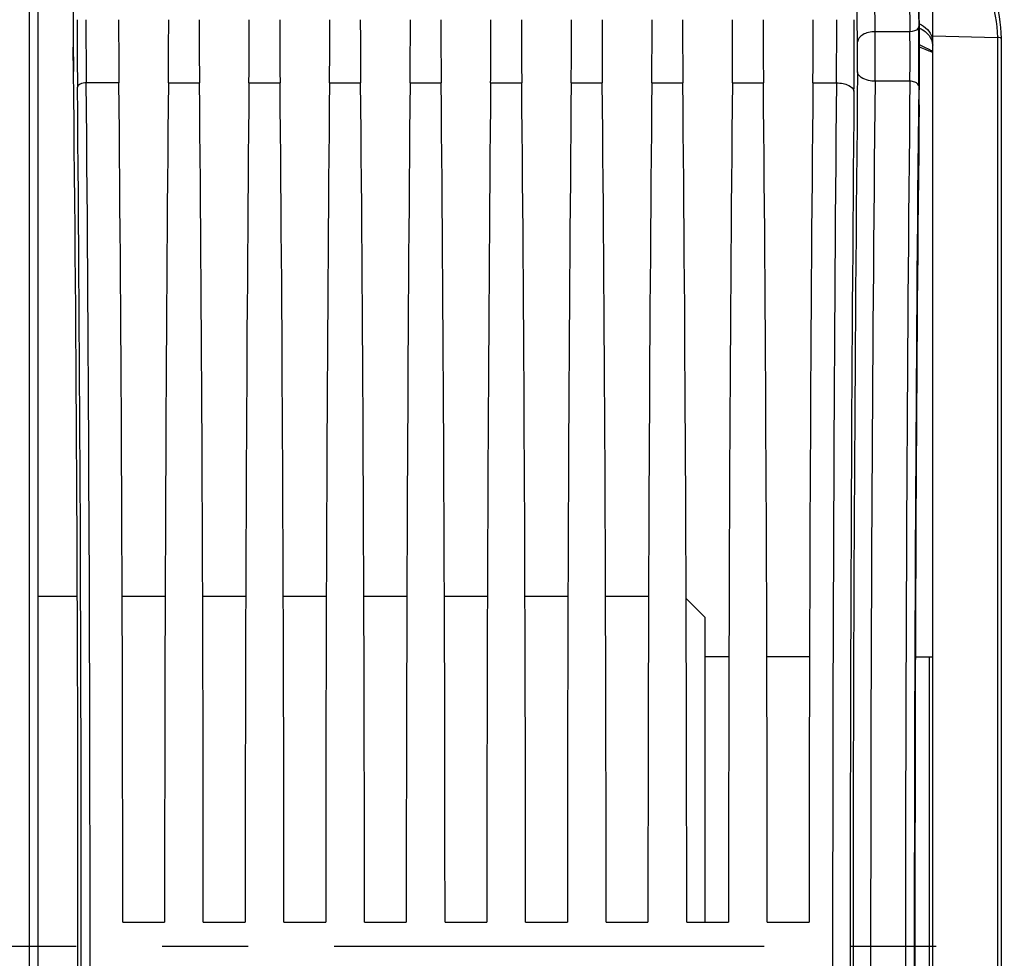
# Model space of a CAD drawing. Units: millimetres. Extents: x 0 to 594, y 0 to 420.
# Drawn here: x 215 to 243, y 257 to 284 of the extents above; entities that cross this region are included whole.
import ezdxf

# ---------------------------------------------------------------- set-up
doc = ezdxf.new("R2010")
doc.units = ezdxf.units.MM
doc.header["$LTSCALE"] = 32.67
doc.linetypes.add('CENTER', pattern=[0.6, 0.375, -0.075, 0.075, -0.075])
doc.layers.get('0').update_dxf_attribs({"linetype": 'CONTINUOUS'})
for name, color, linetype in [('7_ALL_FEATURES', 7, 'CONTINUOUS'), ('AXES', 7, 'CONTINUOUS'), ('SOLIDES', 7, 'CONTINUOUS')]:
    doc.layers.add(name, color=color, linetype=linetype)
doc.styles.get("Standard").update_dxf_attribs({"font": 'txt', "width": 0.85})
doc.dimstyles.new('DIMSTYLE_2', dxfattribs={"dimtxt": 3.5, "dimasz": 3.5, "dimexe": 1.5, "dimexo": 1, "dimgap": 0.875, "dimtad": 1, "dimdec": 1, "dimlfac": 4, "dimtxsty": 'STANDARD', "dimblk": '_FILLED', "dimblk1": '_FILLED', "dimblk2": '_FILLED', "dimcen": 0.09, "dimclrt": 5, "dimadec": 0, "dimazin": 0, "dimtfac": 1, "dimtdec": 1, "dimtofl": 0, "dimtmove": 0, "dimatfit": 3, "dimldrblk": '_FILLED', "dimfxl": 1, "dimtolj": 1, "dimarcsym": 0})
doc.dimstyles.new('DIMSTYLE_3', dxfattribs={"dimtxt": 3.5, "dimasz": 3.5, "dimexe": 1.5, "dimexo": 1, "dimgap": 0.875, "dimtad": 1, "dimdec": 0, "dimlfac": 4, "dimtxsty": 'STANDARD', "dimblk": '_FILLED', "dimblk1": '_FILLED', "dimblk2": '_FILLED', "dimcen": 0.09, "dimclrt": 5, "dimadec": 0, "dimazin": 0, "dimtfac": 1, "dimtdec": 0, "dimtofl": 0, "dimtmove": 0, "dimatfit": 3, "dimldrblk": '_FILLED', "dimfxl": 1, "dimtolj": 1, "dimarcsym": 0})

# ---------------------------------------------------------------- blocks, each defined once
blk = doc.blocks.new('_FILLED')
at = {"color": 0, "linetype": 'BYBLOCK'}
blk.add_solid([(0, 0), (-1, 0.2143), (-1, -0.2143)], dxfattribs=at)
blk = doc.blocks.new('*D1')
at = {"color": 2, "linetype": 'CONTINUOUS'}
for p, q in [((86.839, 313.789), (86.839, 384.169)), ((256.089, 249.919), (256.089, 384.169)), ((86.839, 382.669), (171.464, 382.669)), ((256.089, 382.669), (171.464, 382.669))]:
    blk.add_line(p, q, dxfattribs=at)
at = {"color": 2, "linetype": 'CONTINUOUS', "xscale": 3.5, "yscale": 3.5, "zscale": 3.5, "rotation": 180}
blk.add_blockref('_FILLED', (86.839, 382.669), dxfattribs=at)
at = {"color": 2, "linetype": 'CONTINUOUS', "xscale": 3.5, "yscale": 3.5, "zscale": 3.5}
blk.add_blockref('_FILLED', (256.089, 382.669), dxfattribs=at)
at = {"color": 5, "linetype": 'CONTINUOUS', "insert": (171.464, 387.044), "char_height": 3.5, "width": 8.925, "attachment_point": 2, "line_spacing_factor": 0.9}
blk.add_mtext('677', dxfattribs=at)
blk = doc.blocks.new('*D11')
at = {"color": 2, "linetype": 'CONTINUOUS'}
for p, q in [((237.886, 350.419), (237.886, 374.169)), ((256.089, 249.919), (256.089, 374.169)), ((237.886, 372.669), (246.988, 372.669)), ((256.089, 372.669), (246.988, 372.669))]:
    blk.add_line(p, q, dxfattribs=at)
at = {"color": 2, "linetype": 'CONTINUOUS', "xscale": 3.5, "yscale": 3.5, "zscale": 3.5, "rotation": 180}
blk.add_blockref('_FILLED', (237.886, 372.669), dxfattribs=at)
at = {"color": 2, "linetype": 'CONTINUOUS', "xscale": 3.5, "yscale": 3.5, "zscale": 3.5}
blk.add_blockref('_FILLED', (256.089, 372.669), dxfattribs=at)
at = {"color": 5, "linetype": 'CONTINUOUS', "insert": (246.988, 377.044), "char_height": 3.5, "width": 11.9, "attachment_point": 2, "line_spacing_factor": 0.9}
blk.add_mtext('(73)', dxfattribs=at)
blk = doc.blocks.new('*D12')
at = {"color": 2, "linetype": 'CONTINUOUS'}
for p, q in [((70.439, 355.641), (70.439, 394.169)), ((256.089, 249.919), (256.089, 394.169)), ((70.439, 392.669), (163.264, 392.669)), ((256.089, 392.669), (163.264, 392.669)), ((70.439, 336.397), (70.439, 351.683)), ((70.439, 263.044), (70.439, 331.644))]:
    blk.add_line(p, q, dxfattribs=at)
at = {"color": 2, "linetype": 'CONTINUOUS', "xscale": 3.5, "yscale": 3.5, "zscale": 3.5, "rotation": 180}
blk.add_blockref('_FILLED', (70.439, 392.669), dxfattribs=at)
at = {"color": 2, "linetype": 'CONTINUOUS', "xscale": 3.5, "yscale": 3.5, "zscale": 3.5}
blk.add_blockref('_FILLED', (256.089, 392.669), dxfattribs=at)
at = {"color": 5, "linetype": 'CONTINUOUS', "insert": (163.264, 397.044), "char_height": 3.5, "width": 14.875, "attachment_point": 2, "line_spacing_factor": 0.9}
blk.add_mtext('(743)', dxfattribs=at)

msp = doc.modelspace()

# ---------------------------------------------------------------- linework, layer by layer
at = {"color": 7, "linetype": 'CONTINUOUS'}
for p, q in [((240.160602, 285.042936), (240.181774, 283.373455)), ((238.940972, 283.226509), (238.919804, 284.895697)), ((239.910639, 284.896079), (239.931812, 283.226518)), ((238.441048, 282.932617), (238.419876, 284.602097)), ((239.931812, 283.226518), (238.940972, 283.226509)), ((217.399621, 281.768189), (216.468741, 281.768003)), ((218.809371, 281.768189), (219.694621, 281.768189)), ((221.104371, 281.768189), (221.989621, 281.768189)), ((223.399371, 281.768189), (224.284621, 281.768189)), ((225.694371, 281.768189), (226.579621, 281.768189)), ((227.989371, 281.768189), (228.874621, 281.768189)), ((230.284371, 281.768189), (231.169621, 281.768189)), ((232.579371, 281.768189), (233.464621, 281.768189)), ((234.874371, 281.768189), (235.759621, 281.768189)), ((237.169371, 281.768189), (237.839041, 281.768012)), ((239.93264, 281.814792), (238.941386, 281.814693)), ((217.509329, 257.856086), (218.699663, 257.856086)), ((219.804329, 257.856086), (220.994663, 257.856086)), ((222.099329, 257.856086), (223.289663, 257.856086)), ((224.394329, 257.856086), (225.584663, 257.856086)), ((226.689329, 257.856086), (227.879663, 257.856086)), ((228.984329, 257.856086), (230.174663, 257.856086)), ((231.279329, 257.856086), (232.469663, 257.856086)), ((233.574329, 257.856086), (234.764663, 257.856086)), ((235.869329, 257.856086), (237.059663, 257.856086))]:
    msp.add_line(p, q, dxfattribs=at)
for centre, radius, start, end in [((427.140128, 283.549539), 210.92992, 179.9949421, 180.51647833), ((401.833081, 283.55065), 185.372912, 179.99451584, 180.55099618), ((74.389923, 283.494958), 163.458242, 359.39465559, 0.02574059), ((28.320549, 283.485512), 210.027538, 359.46603312, 0.02254646), ((164.488371, 282.489428), 75.698565, 359.38678337, 0.66912981), ((131.833391, 282.489241), 107.110118, 359.63916525, 0.39438535), ((187.366612, 282.489828), 52.570362, 359.2642663, 0.8029359), ((199.886745, 282.490258), 38.556841, 359.39855, 0.6573631), ((2663.669995, 257.168586), 2425.356529, 179.411360574, 180.588639426), ((-2526.227651, 257.168586), 2742.55568, 359.488580423, 0.511419577), ((-2552.931938, 257.168586), 2769.50993, 359.491079182, 0.508920838), ((3020.876075, 257.168586), 2783.145749, 179.493572457, 180.506427525), ((2611.732707, 257.168586), 2372.919317, 179.404891983, 180.595108012), ((2652.054512, 257.168583), 2412.247782, 179.414592354, 180.585404845), ((2625.870144, 257.168586), 2385.813452, 179.411360766, 180.588639234), ((2967.337502, 257.168586), 2729.107253, 179.488579574, 180.511420426)]:
    msp.add_arc(centre, radius, start, end, dxfattribs=at)
for centre, major_axis, start_param, end_param in [((216.141346, 283.458905), (0, 2.5), 0.942477796, 2.148727593), ((216.114775, 283.49034), (0, 1.25), 0.942477796, 2.16703094), ((240.160668, 282.491778), (0, 2.5), -2.143221905, -0.942477796), ((217.457045, 283.568159), (0, 3.75), -4.71238898, -4.2117431), ((218.751948, 283.568159), (0, 3.75), -2.071442207, -1.570796327), ((219.752045, 283.568159), (0, 3.75), 1.570796327, 2.071442207), ((221.046948, 283.568159), (0, 3.75), -2.071442207, -1.570796327), ((222.047045, 283.568159), (0, 3.75), 1.570796327, 2.071442207), ((223.341948, 283.568159), (0, 3.75), -2.071442207, -1.570796327), ((224.342045, 283.568159), (0, 3.75), -4.71238898, -4.2117431), ((225.636948, 283.568159), (0, 3.75), -2.071442207, -1.570796327), ((226.637045, 283.568159), (0, 3.75), -4.71238898, -4.2117431), ((227.931948, 283.568159), (0, 3.75), -2.071442207, -1.570796327), ((228.932045, 283.568159), (0, 3.75), 1.570796327, 2.071442207), ((230.226948, 283.568159), (0, 3.75), -2.071442207, -1.570796327), ((231.227045, 283.568159), (0, 3.75), -4.71238898, -4.2117431), ((232.521948, 283.568159), (0, 3.75), -2.071442207, -1.570796327), ((233.522045, 283.568159), (0, 3.75), 1.570796327, 2.071442207), ((234.816948, 283.568159), (0, 3.75), -2.071442207, -1.570796327), ((235.817045, 283.568159), (0, 3.75), 1.570796327, 2.071442207), ((237.111948, 283.568159), (0, 3.75), -2.071442207, -1.570796327), ((215.437746, 257.168586), (0, 45.625), -0.992760836, -0.974561714), ((215.437746, 257.168586), (0, 45.625), -2.16703094, -0.99286506), ((216.614838, 257.168586), (0, 51.25), -1.55738129, -1.070150446), ((219.594154, 257.168586), (0, 51.25), 1.070150446, 1.55738129), ((218.909838, 257.168586), (0, 51.25), -1.55738129, -1.070150446), ((221.889154, 257.168586), (0, 51.25), 1.070150446, 1.55738129), ((221.204838, 257.168586), (0, 51.25), -1.55738129, -1.070150446), ((224.184154, 257.168586), (0, 51.25), 1.070150446, 1.55738129), ((223.499838, 257.168586), (0, 51.25), -1.55738129, -1.070150446), ((226.479154, 257.168586), (0, 51.25), 1.070150446, 1.55738129), ((225.794838, 257.168586), (0, 51.25), -1.55738129, -1.070150446), ((228.774154, 257.168586), (0, 51.25), 1.070150446, 1.55738129), ((228.089838, 257.168586), (0, 51.25), -1.55738129, -1.070150446), ((231.069154, 257.168586), (0, 51.25), 1.070150446, 1.55738129), ((230.384838, 257.168586), (0, 51.25), -1.55738129, -1.070150446), ((233.364154, 257.168586), (0, 51.25), 1.070150446, 1.55738129), ((232.679838, 257.168586), (0, 51.25), -1.55738129, -1.070150446), ((235.659154, 257.168586), (0, 51.25), 1.070150446, 1.55738129), ((234.974838, 257.168586), (0, 51.25), -1.55738129, -1.070150446), ((237.954154, 257.168586), (0, 51.25), 1.070150446, 1.55738129), ((240.846609, 257.168586), (0, 44.25), 0.998370748, 2.143221905)]:
    msp.add_ellipse(centre, major_axis=major_axis, ratio=0.017455065, start_param=start_param, end_param=end_param, dxfattribs=at)
for points, knots in [([(240.181774, 283.373455), (240.1813, 283.353712), (240.138585, 283.253354), (240.01426, 283.227194), (239.931812, 283.226509)], [0, 0, 0, 0, 0.193242586, 1, 1, 1, 1]), ([(238.940972, 283.226509), (238.877256, 283.22598), (238.754496, 283.210205), (238.562777, 283.143348), (238.443085, 283.017415), (238.441048, 282.932617)], [0, 0, 0, 0, 0.30872522, 0.589021791, 1, 1, 1, 1]), ([(238.941385, 281.81471), (238.877764, 281.815215), (238.693979, 281.830647), (238.445066, 281.952941), (238.441462, 282.085523)], [0, 0, 0, 0, 0.324189409, 1, 1, 1, 1]), ([(216.468739, 281.768188), (216.409066, 281.76775), (216.315356, 281.758496), (216.219972, 281.68566), (216.218777, 281.64819)], [0, 0, 0, 0, 0.61416823, 1, 1, 1, 1]), ([(237.839043, 281.768195), (237.902558, 281.767728), (238.02447, 281.754695), (238.205255, 281.704217), (238.336579, 281.603132), (238.338964, 281.528192)], [0, 0, 0, 0, 0.325724747, 0.615499491, 1, 1, 1, 1]), ([(240.182601, 281.679269), (240.182103, 281.697645), (240.157182, 281.751614), (240.062228, 281.801411), (239.979221, 281.814316), (239.932639, 281.814687)], [0, 0, 0, 0, 0.180734711, 0.542015619, 1, 1, 1, 1])]:
    msp.add_open_spline(points, degree=3, knots=knots, dxfattribs=at)
at = {"layer": '7_ALL_FEATURES', "color": 7, "linetype": 'CONTINUOUS'}
for p, q in [((215.089496, 267.143586), (216.21484, 267.143586)), ((217.4923, 267.143586), (218.716692, 267.143586)), ((219.7873, 267.143586), (221.011692, 267.143586)), ((222.0823, 267.143586), (223.306692, 267.143586)), ((224.3773, 267.143586), (225.601692, 267.143586)), ((226.6723, 267.143586), (227.896692, 267.143586)), ((228.9673, 267.143586), (230.191692, 267.143586)), ((231.2623, 267.143586), (232.486692, 267.143586)), ((233.557523, 267.075559), (234.089496, 266.543586)), ((234.089496, 266.543164), (234.089496, 257.856086)), ((234.776289, 265.418586), (234.089496, 265.418586)), ((237.071289, 265.418586), (235.857703, 265.418586)), ((240.08781, 265.418586), (240.589496, 265.418586)), ((240.479907, 265.418586), (240.479907, 248.443586))]:
    msp.add_line(p, q, dxfattribs=at)
at = {"layer": 'AXES', "color": 2, "linetype": 'CENTER'}
msp.add_line((66.712693, 257.168586), (264.934345, 257.168586), dxfattribs=at)
at = {"layer": 'SOLIDES', "color": 7, "linetype": 'CONTINUOUS'}
for p, q in [((215.089496, 286.662831), (215.089496, 227.674341)), ((214.843859, 285.001019), (214.843859, 229.336167)), ((240.589496, 230.409549), (240.589496, 283.927622)), ((240.589496, 283.106825), (242.425795, 283.06529)), ((242.425795, 283.06529), (242.425795, 231.271806)), ((242.529603, 283.033959), (242.529603, 231.303212)), ((240.203951, 282.795285), (240.245074, 282.777872)), ((240.203951, 282.795282), (240.23962, 282.780181)), ((240.525512, 282.658387), (240.589496, 282.632817))]:
    msp.add_line(p, q, dxfattribs=at)
for points in [[(240.23962, 282.780181), (240.382621, 282.718636), (240.525512, 282.658387)], [(240.335636, 282.73887), (240.382907, 282.718512), (240.474971, 282.679698)], [(240.576149, 282.867069), (240.575715, 282.867748), (240.577587, 282.863536), (240.580871, 282.854312), (240.584575, 282.840252)]]:
    msp.add_lwpolyline(points, dxfattribs=at)
for centre, radius, start, end in [((240.062985, 282.904461), 0.526627, 6.0710613, 17.8640355), ((240.074404, 282.790426), 0.515218, 6.1458805, 18.0649668), ((242.248253, 286.538621), 4.20776, 245.7274374, 246.7825972)]:
    msp.add_arc(centre, radius, start, end, dxfattribs=at)
for points, knots in [([(242.339496, 284.709715), (242.339497, 284.564362), (242.392366, 284.003367), (242.529494, 283.45091), (242.529603, 283.033959)], [0, 0, 0, 0, 0.258495869, 1, 1, 1, 1]), ([(242.214446, 284.676245), (242.214665, 284.537514), (242.27092, 283.997234), (242.42518, 283.468336), (242.425799, 283.06529)], [0, 0, 0, 0, 0.256065722, 1, 1, 1, 1]), ([(240.201258, 283.449485), (240.286177, 283.410833), (240.439047, 283.307107), (240.537688, 283.148403), (240.564222, 283.066009)], [0, 0, 0, 0, 0.51873864, 1, 1, 1, 1]), ([(240.202032, 283.328821), (240.236154, 283.31343), (240.361547, 283.246394), (240.468294, 283.141216), (240.519996, 283.05006)], [0, 0, 0, 0, 0.26318731, 1, 1, 1, 1]), ([(242.529603, 283.033959), (242.523674, 283.039031), (242.492447, 283.058671), (242.454548, 283.065097), (242.425795, 283.065366)], [0, 0, 0, 0, 0.213434195, 1, 1, 1, 1])]:
    msp.add_open_spline(points, degree=3, knots=knots, dxfattribs=at)
for points in [[(240.519996, 283.05006), (240.537958, 283.018391), (240.552945, 282.984809), (240.564224, 282.950193)], [(240.518536, 282.702826), (240.412317, 282.750699), (240.308103, 282.802934), (240.203822, 282.854893)]]:
    msp.add_open_spline(points, degree=3, dxfattribs=at)

# ---------------------------------------------------------------- dimensions: what is measured, and where the dimension line sits
at = {"color": 2, "linetype": 'CONTINUOUS'}
for base, p2, picture, middle in [((70.439496, 392.668586), (70.439496, 262.043577), '*D12', (163.264496, 392.668586)), ((237.885921, 372.668586), (237.885921, 349.418586), '*D11', (246.987708, 372.668586))]:
    dim = msp.add_linear_dim(base=base, p1=(256.089496, 248.918586), p2=p2, angle=180, text='(<>)', dimstyle='DIMSTYLE_3', dxfattribs=at)
    dim.commit()
    dim.dimension.update_dxf_attribs({"geometry": picture, "text_midpoint": middle, "dimtype": 160})
dim = msp.add_linear_dim(base=(86.839496, 382.668586), p1=(256.089496, 248.918586), p2=(86.839496, 312.789222), angle=180, dimstyle='DIMSTYLE_2', dxfattribs=at)
dim.commit()
dim.dimension.update_dxf_attribs({"geometry": '*D1', "text_midpoint": (171.464496, 382.668586), "dimtype": 160})

doc.saveas('drawing.dxf')
